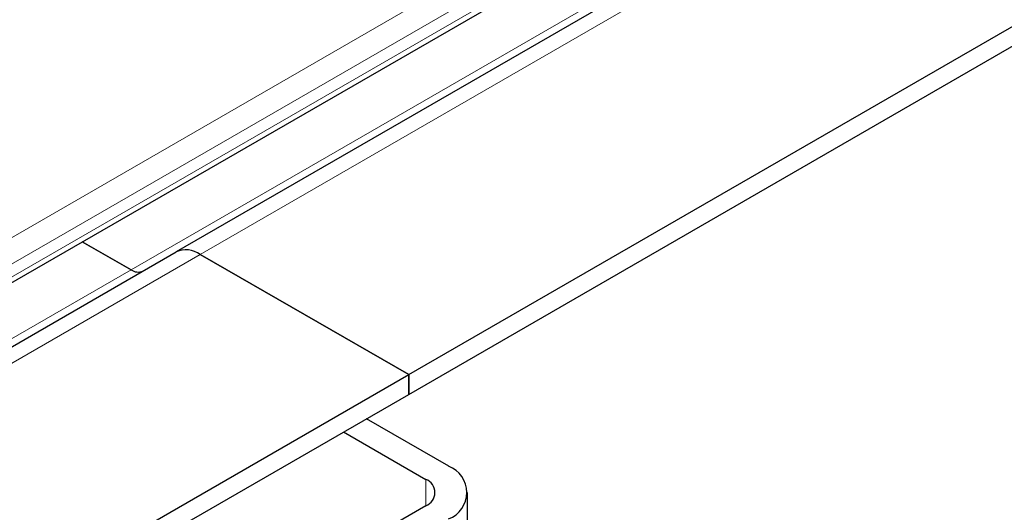
# Model space of a CAD drawing. Units: millimetres. Extents: x 0 to 420, y 0 to 297.
# Drawn here: x 156 to 162, y 66 to 69 of the extents above; entities that cross this region are included whole.
import ezdxf

# ---------------------------------------------------------------- set-up
doc = ezdxf.new("R2010")
doc.units = ezdxf.units.MM

msp = doc.modelspace()

# ---------------------------------------------------------------- linework, layer by layer
at = {"color": 8, "linetype": 'Continuous', "lineweight": 18}
for p, q in [((230.1316, 109.5157), (157.1763, 67.3995)), ((84.8303, 26.4141), (228.4274, 109.311)), ((156.7476, 67.3041), (229.274, 109.1727)), ((85.2818, 26.5115), (228.1173, 108.9687)), ((228.1173, 108.887), (85.2818, 26.4298)), ((84.2211, 25.2834), (157.1763, 67.3995)), ((84.2211, 25.4355), (156.7476, 67.3041)), ((158.5734, 65.8417), (158.5734, 66.0049))]:
    msp.add_line(p, q, dxfattribs=at)
at = {"color": 7, "linetype": 'Continuous', "lineweight": 25}
for p, q in [((229.8316, 109.4439), (157.0263, 67.4144)), ((85.0535, 26.2642), (228.3039, 108.9609)), ((158.4673, 66.6543), (231.6529, 108.9034)), ((158.4673, 66.5318), (231.6529, 108.7809)), ((156.7476, 67.3041), (156.446, 67.4782)), ((156.446, 67.4782), (156.7476, 67.3041)), ((84.2211, 25.3848), (157.0263, 67.4144)), ((158.4673, 66.6543), (157.1763, 67.3995)), ((157.1763, 67.3995), (158.4673, 66.6543)), ((85.2818, 24.4051), (158.4673, 66.6543)), ((158.4673, 66.6543), (158.4673, 66.5318)), ((158.4673, 66.5318), (158.4673, 66.6543)), ((85.2818, 24.2827), (158.4673, 66.5318)), ((158.7148, 66.0866), (158.2055, 66.3806)), ((158.0641, 66.299), (158.5734, 66.0049)), ((158.832, 64.2979), (158.832, 65.9233)), ((158.5734, 65.8417), (157.0178, 64.9436))]:
    msp.add_line(p, q, dxfattribs=at)
for centre, radius, start, end in [((157.0885, 67.2769), 0.1509, 54.38183, 114.31395), ((157.0885, 67.2769), 0.1509, 54.38183, 114.31395), ((156.7917, 67.3662), 0.0762, 234.53737, 292.54832), ((156.7917, 67.3662), 0.0762, 234.53737, 292.54832), ((158.6528, 65.9233), 0.1746, 290.78342, 69.21658), ((158.5424, 65.9233), 0.0873, 290.78342, 69.21658)]:
    msp.add_arc(centre, radius, start, end, dxfattribs=at)

doc.saveas('drawing.dxf')
